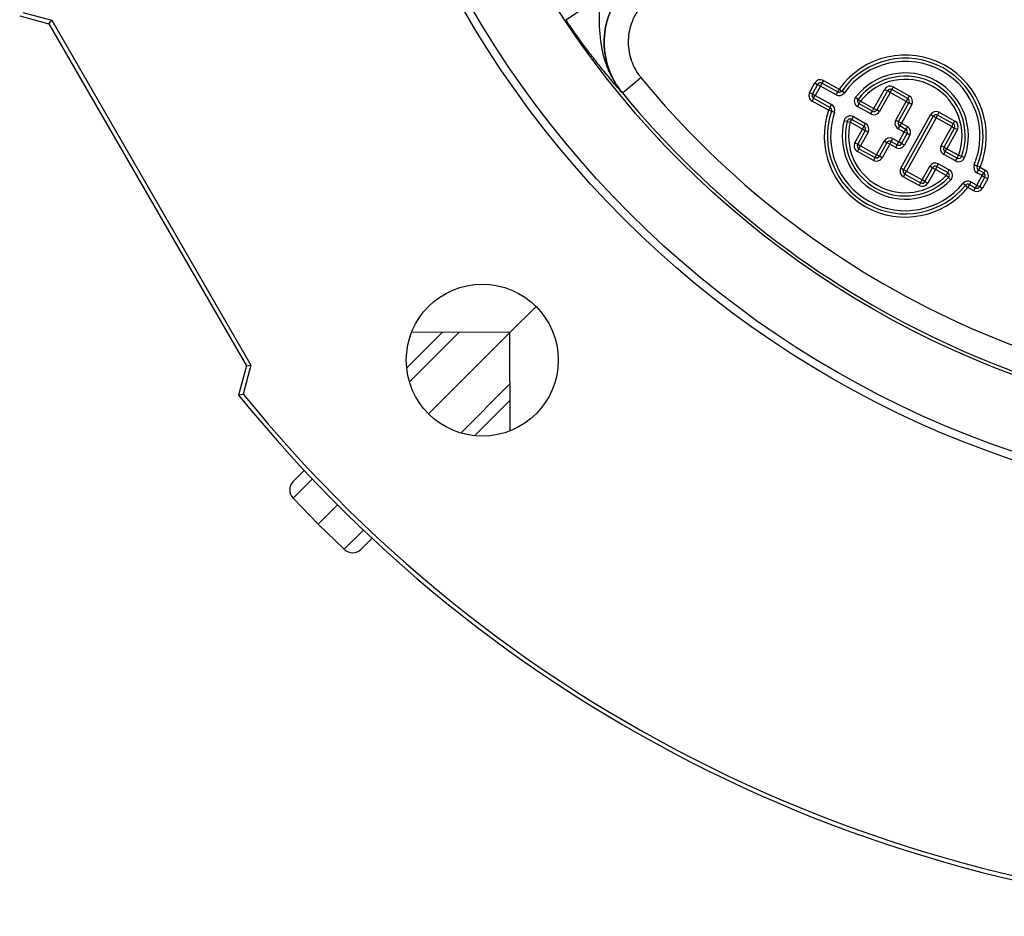
# Model space of a CAD drawing. Units: millimetres. Extents: x -1628 to 1062, y -962 to 962.
# Drawn here: x -164 to -41, y -225 to -113 of the extents above; entities that cross this region are included whole.
import ezdxf

# ---------------------------------------------------------------- set-up
doc = ezdxf.new("R2010")
doc.units = ezdxf.units.MM

msp = doc.modelspace()

# ---------------------------------------------------------------- linework, layer by layer
at = {"color": 7, "linetype": 'Continuous', "lineweight": 25}
for p, q in [((-95.62, -112.92), (-91.46, -110.16)), ((-163.89, -112.46), (-160.23, -113.44)), ((-163.5, -112.02), (-159.89, -112.99)), ((-160.23, -113.44), (-159.89, -112.99)), ((-159.89, -112.99), (-134.99, -156.11)), ((-160.23, -113.44), (-135.55, -156.19)), ((-88.56, -122.07), (-86.25, -120.17)), ((-63.42, -120.52), (-63.61, -120.87)), ((-63.42, -120.52), (-61.47, -121.6)), ((-65.16, -122.01), (-64.51, -120.83)), ((-64.16, -121.03), (-64.81, -122.2)), ((-64.51, -120.83), (-64.16, -121.03)), ((-63.81, -121.22), (-64.46, -122.4)), ((-64.16, -121.03), (-63.81, -121.22)), ((-63.61, -120.87), (-63.81, -121.22)), ((-61.85, -122.3), (-63.81, -121.22)), ((-61.66, -121.95), (-63.61, -120.87)), ((-61.47, -121.6), (-61.66, -121.95)), ((-61.47, -121.6), (-61.14, -121.84)), ((-60.81, -122.07), (-61.14, -121.84)), ((-57.12, -124.01), (-55.79, -121.63)), ((-55.44, -121.82), (-56.77, -124.21)), ((-55.79, -121.63), (-55.44, -121.82)), ((-55.09, -122.02), (-55.44, -121.82)), ((-55.09, -122.02), (-54.9, -121.67)), ((-54.71, -121.32), (-54.9, -121.67)), ((-52.89, -122.78), (-54.9, -121.67)), ((-54.71, -121.32), (-52.7, -122.43)), ((-88.56, -122.07), (-88.57, -122.07)), ((-65.16, -122.01), (-64.81, -122.2)), ((-64.66, -122.75), (-64.85, -123.1)), ((-64.81, -122.2), (-64.46, -122.4)), ((-64.66, -122.75), (-64.46, -122.4)), ((-64.66, -122.75), (-62.61, -123.88)), ((-64.46, -122.4), (-62.42, -123.53)), ((-61.66, -121.95), (-61.85, -122.3)), ((-59.41, -122.6), (-59.1, -122.84)), ((-59.1, -122.84), (-58.78, -123.09)), ((-55.09, -122.02), (-56.42, -124.4)), ((-53.09, -123.13), (-55.09, -122.02)), ((-53.09, -123.13), (-52.89, -122.78)), ((-52.7, -122.43), (-52.89, -122.78)), ((-62.8, -124.23), (-64.85, -123.1)), ((-62.61, -123.88), (-62.8, -124.23)), ((-62.42, -124.36), (-62.8, -124.23)), ((-62.61, -123.88), (-62.42, -123.53)), ((-59.17, -123.79), (-58.98, -123.44)), ((-57.5, -124.71), (-59.17, -123.79)), ((-58.98, -123.44), (-58.78, -123.09)), ((-57.31, -124.36), (-58.98, -123.44)), ((-58.78, -123.09), (-57.12, -124.01)), ((-57.31, -124.36), (-57.12, -124.01)), ((-57.12, -124.01), (-56.77, -124.21)), ((-56.42, -124.4), (-56.77, -124.21)), ((-54.39, -125.48), (-53.09, -123.13)), ((-54.04, -125.67), (-52.74, -123.32)), ((-52.39, -123.52), (-53.69, -125.86)), ((-53.09, -123.13), (-52.74, -123.32)), ((-52.39, -123.52), (-52.74, -123.32)), ((-62.42, -124.36), (-62.05, -124.49)), ((-60.08, -125.74), (-59.89, -125.39)), ((-59.89, -125.39), (-59.69, -125.04)), ((-59.89, -125.39), (-58.35, -126.24)), ((-59.69, -125.04), (-58.16, -125.89)), ((-57.5, -124.71), (-57.31, -124.36)), ((-54.39, -125.48), (-54.04, -125.67)), ((-53.76, -131.49), (-50.06, -124.81)), ((-49.71, -125), (-53.41, -131.68)), ((-49.36, -125.2), (-53.06, -131.87)), ((-49.71, -125), (-50.06, -124.81)), ((-49.36, -125.2), (-49.71, -125)), ((-49.36, -125.2), (-49.16, -124.85)), ((-47.39, -126.29), (-49.36, -125.2)), ((-49.16, -124.85), (-48.97, -124.5)), ((-47.2, -125.94), (-49.16, -124.85)), ((-48.97, -124.5), (-47, -125.59)), ((-60.47, -125.64), (-60.86, -125.55)), ((-60.47, -125.64), (-60.08, -125.74)), ((-58.55, -126.59), (-60.08, -125.74)), ((-59.5, -128.31), (-58.55, -126.59)), ((-58.55, -126.59), (-58.35, -126.24)), ((-58.55, -126.59), (-58.2, -126.79)), ((-58.35, -126.24), (-58.16, -125.89)), ((-54.07, -126.56), (-53.88, -126.21)), ((-53.33, -126.98), (-54.07, -126.56)), ((-53.69, -125.86), (-54.04, -125.67)), ((-53.69, -125.86), (-53.88, -126.21)), ((-53.14, -126.63), (-53.88, -126.21)), ((-53.69, -125.86), (-52.94, -126.28)), ((-53.33, -126.98), (-53.14, -126.63)), ((-52.94, -126.28), (-53.14, -126.63)), ((-48.71, -128.67), (-47.39, -126.29)), ((-48.36, -128.87), (-47.04, -126.48)), ((-46.69, -126.67), (-48.02, -129.06)), ((-47.39, -126.29), (-47.2, -125.94)), ((-47.39, -126.29), (-47.04, -126.48)), ((-47.2, -125.94), (-47, -125.59)), ((-47.04, -126.48), (-46.69, -126.67)), ((-58.2, -126.79), (-59.15, -128.5)), ((-57.85, -126.98), (-58.8, -128.7)), ((-58.2, -126.79), (-57.85, -126.98)), ((-54.95, -128.14), (-54.76, -127.79)), ((-54.76, -127.79), (-54.01, -128.21)), ((-54.01, -128.21), (-53.33, -126.98)), ((-53.66, -128.4), (-52.98, -127.17)), ((-52.98, -127.17), (-53.33, -126.98)), ((-52.63, -127.36), (-53.31, -128.59)), ((-52.63, -127.36), (-52.98, -127.17)), ((-59.5, -128.31), (-59.15, -128.5)), ((-59.18, -129.4), (-58.99, -129.05)), ((-59.15, -128.5), (-58.8, -128.7)), ((-58.99, -129.05), (-58.8, -128.7)), ((-58.99, -129.05), (-56.98, -130.16)), ((-58.8, -128.7), (-56.79, -129.81)), ((-56.79, -129.81), (-55.84, -128.11)), ((-56.44, -130), (-55.49, -128.3)), ((-55.14, -128.49), (-56.09, -130.2)), ((-55.49, -128.3), (-55.84, -128.11)), ((-55.14, -128.49), (-55.49, -128.3)), ((-55.14, -128.49), (-54.95, -128.14)), ((-54.4, -128.91), (-55.14, -128.49)), ((-54.95, -128.14), (-54.21, -128.56)), ((-54.4, -128.91), (-54.21, -128.56)), ((-54.21, -128.56), (-54.01, -128.21)), ((-53.66, -128.4), (-54.01, -128.21)), ((-53.31, -128.59), (-53.66, -128.4)), ((-48.71, -128.67), (-48.36, -128.87)), ((-48.36, -128.87), (-48.02, -129.06)), ((-48.21, -129.41), (-48.02, -129.06)), ((-48.02, -129.06), (-46.54, -129.88)), ((-57.18, -130.51), (-59.18, -129.4)), ((-57.18, -130.51), (-56.98, -130.16)), ((-56.98, -130.16), (-56.79, -129.81)), ((-56.44, -130), (-56.79, -129.81)), ((-56.09, -130.2), (-56.44, -130)), ((-48.4, -129.76), (-48.21, -129.41)), ((-46.92, -130.58), (-48.4, -129.76)), ((-46.73, -130.23), (-48.21, -129.41)), ((-46.92, -130.58), (-46.73, -130.23)), ((-46.73, -130.23), (-46.54, -129.88)), ((-46.16, -130.02), (-46.54, -129.88)), ((-45.78, -130.15), (-46.16, -130.02)), ((-53.41, -131.68), (-53.76, -131.49)), ((-53.06, -131.87), (-53.41, -131.68)), ((-51.09, -132.96), (-50.14, -131.25)), ((-50.74, -133.16), (-49.79, -131.44)), ((-49.44, -131.64), (-50.39, -133.35)), ((-49.79, -131.44), (-50.14, -131.25)), ((-49.79, -131.44), (-49.44, -131.64)), ((-49.25, -131.29), (-49.44, -131.64)), ((-48.09, -132.39), (-49.44, -131.64)), ((-49.25, -131.29), (-49.06, -130.94)), ((-49.25, -131.29), (-47.9, -132.04)), ((-49.06, -130.94), (-47.71, -131.69)), ((-44.59, -131.06), (-44.22, -131.21)), ((-43.85, -131.37), (-44.22, -131.21)), ((-43.85, -131.37), (-44.05, -131.72)), ((-43.85, -131.37), (-43.21, -131.72)), ((-53.25, -132.22), (-53.45, -132.57)), ((-51.48, -133.66), (-53.45, -132.57)), ((-53.25, -132.22), (-53.06, -131.87)), ((-53.25, -132.22), (-51.29, -133.31)), ((-53.06, -131.87), (-51.09, -132.96)), ((-47.9, -132.04), (-48.09, -132.39)), ((-47.81, -132.66), (-48.09, -132.39)), ((-47.9, -132.04), (-47.71, -131.69)), ((-47.81, -132.66), (-47.52, -132.94)), ((-44.25, -133.6), (-43.6, -132.42)), ((-44.24, -132.07), (-44.05, -131.72)), ((-43.6, -132.42), (-44.24, -132.07)), ((-43.4, -132.07), (-44.05, -131.72)), ((-43.9, -133.79), (-43.25, -132.62)), ((-43.6, -132.42), (-43.4, -132.07)), ((-43.6, -132.42), (-43.25, -132.62)), ((-42.9, -132.81), (-43.55, -133.99)), ((-43.21, -131.72), (-43.4, -132.07)), ((-43.25, -132.62), (-42.9, -132.81)), ((-51.29, -133.31), (-51.48, -133.66)), ((-51.29, -133.31), (-51.09, -132.96)), ((-50.74, -133.16), (-51.09, -132.96)), ((-50.74, -133.16), (-50.39, -133.35)), ((-45.68, -133.64), (-45.99, -133.39)), ((-45.68, -133.64), (-45.37, -133.89)), ((-45.18, -133.54), (-45.37, -133.89)), ((-44.64, -134.3), (-45.37, -133.89)), ((-44.99, -133.19), (-45.18, -133.54)), ((-45.18, -133.54), (-44.45, -133.95)), ((-44.99, -133.19), (-44.25, -133.6)), ((-44.45, -133.95), (-44.64, -134.3)), ((-44.25, -133.6), (-44.45, -133.95)), ((-44.25, -133.6), (-43.9, -133.79)), ((-43.9, -133.79), (-43.55, -133.99)), ((-102.61, -152.04), (-99.35, -148.78)), ((-115.52, -156.46), (-111.07, -152.01)), ((-102.61, -152.04), (-114.9, -152)), ((-112.78, -162.21), (-102.61, -152.04)), ((-102.57, -164.33), (-102.61, -152.04)), ((-135.55, -156.19), (-136.53, -159.85)), ((-134.99, -156.11), (-135.95, -159.73)), ((-135.55, -156.19), (-134.99, -156.11)), ((-102.58, -160.49), (-107.03, -164.95)), ((-129.7, -170.64), (-128.33, -169.28)), ((-129.72, -172.74), (-126.57, -176)), ((-126.57, -176), (-124.16, -173.59)), ((-123.32, -179.14), (-126.57, -176)), ((-119.85, -177.76), (-121.21, -179.13))]:
    msp.add_line(p, q, dxfattribs=at)
at = {"color": 8, "linetype": 'Continuous', "lineweight": 25}
for p, q in [((-108.99, -152.02), (-115.17, -158.2)), ((-108.77, -164.6), (-102.59, -158.42)), ((-127.32, -170.35), (-129.72, -172.74)), ((-123.32, -179.14), (-120.92, -176.75))]:
    msp.add_line(p, q, dxfattribs=at)
at = {"color": 7, "linetype": 'Continuous', "lineweight": 25, "flags": 128}
msp.add_lwpolyline([(-136.53, -159.85), (-136.2, -159.78), (-135.95, -159.73)], dxfattribs=at)
at = {"color": 7, "linetype": 'Continuous', "lineweight": 25}
for centre, radius in [((0, -49.43), 125), ((0, -49.43), 124), ((0, -49.43), 114.93), ((-106.07, -155.49), 9.5)]:
    msp.add_circle(centre, radius, dxfattribs=at)
for centre, radius, start, end in [((-53.2, -127.47), 10.13, 337.3634, 144.6366), ((-53.2, -127.47), 9.73, 337.3634, 144.6366), ((-53.2, -127.47), 9.33, 337.3634, 144.6366), ((0, -49.43), 111.54, 219.3581, 320.6419), ((-63.81, -121.22), 0.8, 61, 151), ((-53.2, -127.47), 7.89, 340.1096, 141.8904), ((-53.2, -127.47), 7.49, 340.1096, 141.8904), ((-53.2, -127.47), 7.09, 340.1096, 141.8904), ((-63.81, -121.22), 0.4, 61, 151), ((-61.47, -121.6), 0.4, 241, 324.6366), ((-55.09, -122.02), 0.8, 61, 151), ((-55.09, -122.02), 0.4, 61, 151), ((0, -49.43), 114.54, 219.3581, 320.6419), ((-64.46, -122.4), 0.8, 151, 241), ((-64.46, -122.4), 0.4, 151, 241), ((-61.47, -121.6), 0.8, 241, 324.6366), ((-58.78, -123.09), 0.8, 141.8904, 241), ((-58.78, -123.09), 0.4, 141.8904, 241), ((-53.09, -123.13), 0.4, 331, 61), ((-53.09, -123.13), 0.8, 331, 61), ((-53.2, -127.47), 10.13, 161.3776, 320.6224), ((-62.8, -124.23), 0.4, 341.3776, 61), ((-62.8, -124.23), 0.8, 341.3776, 61), ((-57.12, -124.01), 0.4, 241, 331), ((-53.2, -127.47), 9.73, 161.3776, 320.6224), ((-53.2, -127.47), 9.33, 161.3776, 320.6224), ((-60.08, -125.74), 0.8, 61, 165.9109), ((-60.08, -125.74), 0.4, 61, 165.9109), ((-57.12, -124.01), 0.8, 241, 331), ((-53.69, -125.86), 0.8, 151, 241), ((-49.36, -125.2), 0.8, 61, 151), ((-49.36, -125.2), 0.4, 61, 151), ((-53.2, -127.47), 7.89, 165.9109, 316.0891), ((-53.2, -127.47), 7.49, 165.9109, 316.0891), ((-53.2, -127.47), 7.09, 165.9109, 316.0891), ((-58.55, -126.59), 0.4, 331, 61), ((-58.55, -126.59), 0.8, 331, 61), ((-53.69, -125.86), 0.4, 151, 241), ((-53.33, -126.98), 0.4, 331, 61), ((-53.33, -126.98), 0.8, 331, 61), ((-47.39, -126.29), 0.4, 331, 61), ((-47.39, -126.29), 0.8, 331, 61), ((-55.14, -128.49), 0.8, 61, 151), ((-58.8, -128.7), 0.8, 151, 241), ((-58.8, -128.7), 0.4, 151, 241), ((-55.14, -128.49), 0.4, 61, 151), ((-54.01, -128.21), 0.8, 241, 331), ((-54.01, -128.21), 0.4, 241, 331), ((-48.02, -129.06), 0.8, 151, 241), ((-48.02, -129.06), 0.4, 151, 241), ((-56.79, -129.81), 0.8, 241, 331), ((-56.79, -129.81), 0.4, 241, 331), ((-46.54, -129.88), 0.8, 241, 340.1096), ((-46.54, -129.88), 0.4, 241, 340.1096), ((-53.06, -131.87), 0.8, 151, 241), ((-53.06, -131.87), 0.4, 151, 241), ((-49.44, -131.64), 0.8, 61, 151), ((-49.44, -131.64), 0.4, 61, 151), ((-43.85, -131.37), 0.8, 157.3634, 241), ((-43.85, -131.37), 0.4, 157.3634, 241), ((-48.09, -132.39), 0.4, 316.0891, 61), ((-48.09, -132.39), 0.8, 316.0891, 61), ((-43.6, -132.42), 0.4, 331, 61), ((-43.6, -132.42), 0.8, 331, 61), ((-51.09, -132.96), 0.8, 241, 331), ((-51.09, -132.96), 0.4, 241, 331), ((-45.37, -133.89), 0.8, 61, 140.6224), ((-45.37, -133.89), 0.4, 61, 140.6224), ((-44.25, -133.6), 0.8, 241, 331), ((-44.25, -133.6), 0.4, 241, 331), ((0, -49.43), 175.59, 218.9647, 321.0353), ((0, -49.43), 175.07, 219.052, 320.948), ((-128.64, -171.7), 1.5, 135, 224), ((-122.27, -178.07), 1.5, 226, 315)]:
    msp.add_arc(centre, radius, start, end, dxfattribs=at)
for points, knots in [([(-85.83, -107.06), (-86.75, -107.72), (-88.59, -109.04), (-90.32, -112.03), (-91.02, -115.37), (-90.56, -118.77), (-89.46, -120.95), (-88.67, -121.95), (-88.57, -122.07)], [0, 0, 0, 0, 0.194721, 0.389432, 0.584071, 0.778578, 0.97297, 1, 1, 1, 1]), ([(-88.56, -122.07), (-88.66, -121.95), (-89.45, -120.95), (-90.56, -118.76), (-91.02, -115.37), (-90.32, -112.03), (-88.59, -109.04), (-86.75, -107.72), (-85.83, -107.06)], [0, 0, 0, 0, 0.027043, 0.221485, 0.416027, 0.610666, 0.80534, 1, 1, 1, 1]), ([(-91.46, -110.16), (-91.47, -110.9), (-91.5, -112.89), (-91.4, -115.65), (-90.71, -118.39), (-89.92, -120.13), (-89.15, -121.32), (-88.78, -121.82), (-88.57, -122.06), (-88.57, -122.07)], [0, 0, 0, 0, 0.176884, 0.469489, 0.660106, 0.850454, 0.924178, 0.998356, 1, 1, 1, 1]), ([(-84.33, -109.66), (-84.97, -110.12), (-86.26, -111.05), (-87.47, -113.14), (-87.96, -115.48), (-87.64, -117.85), (-86.87, -119.38), (-86.31, -120.08), (-86.25, -120.17)], [0, 0, 0, 0, 0.194692, 0.389385, 0.584024, 0.778546, 0.972961, 1, 1, 1, 1]), ([(-88.57, -122.07), (-88.57, -122.07), (-89, -121.59), (-89.84, -120.62), (-91.08, -119.12), (-92.32, -117.55), (-93.47, -116.03), (-94.58, -114.47), (-95.28, -113.44), (-95.62, -112.92)], [0, 0, 0, 0, 0.001211, 0.206532, 0.411401, 0.570746, 0.729838, 0.86498, 1, 1, 1, 1])]:
    msp.add_open_spline(points, degree=3, knots=knots, dxfattribs=at)

doc.saveas('drawing.dxf')
